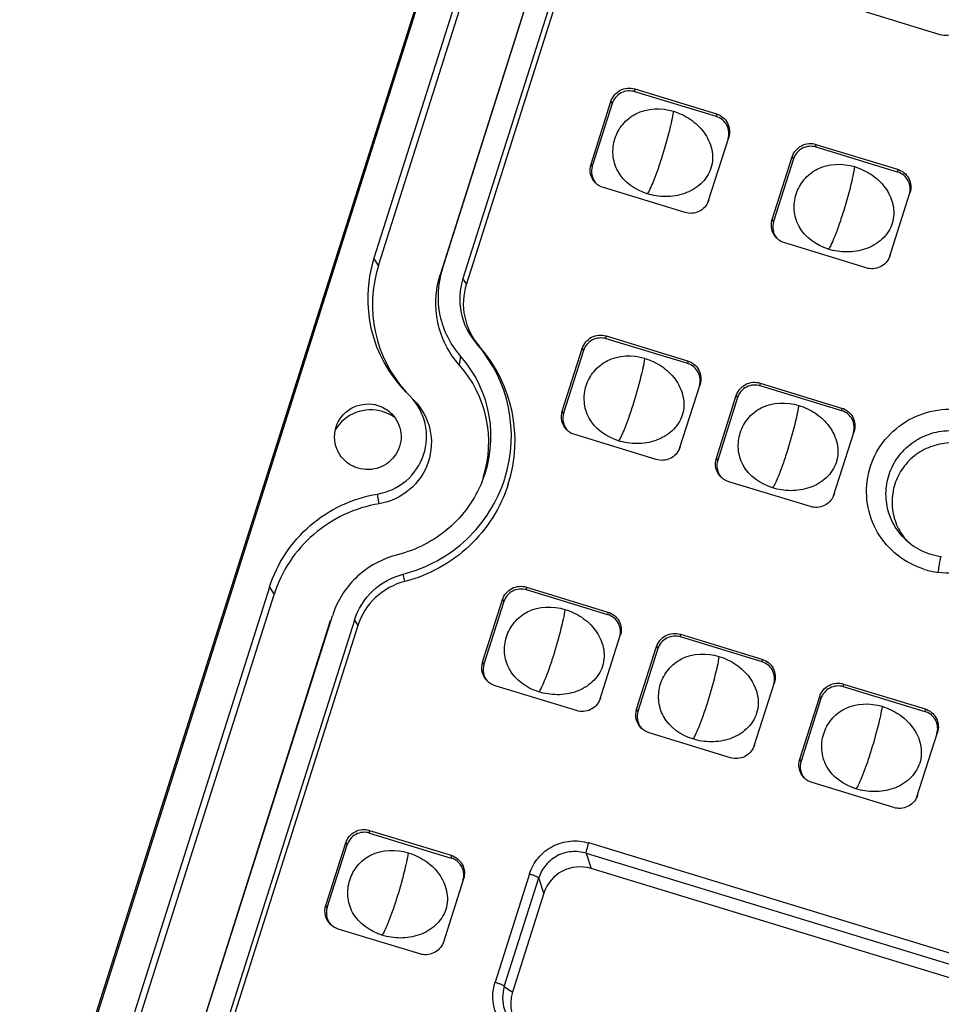
# Model space of a CAD drawing. Units: millimetres. Extents: x 490 to 1111, y -672 to -230.
# Drawn here: x 1010 to 1041, y -462 to -429 of the extents above; entities that cross this region are included whole.
import ezdxf

# ---------------------------------------------------------------- set-up
doc = ezdxf.new("R2010")
doc.units = ezdxf.units.MM
doc.header["$LTSCALE"] = 0.25

msp = doc.modelspace()

# ---------------------------------------------------------------- linework, layer by layer
at = {"color": 7, "linetype": 'Continuous'}
for p, q in [((992.343, -524.736), (1035.68, -388.198)), ((992.701, -523.77), (1035.8, -387.982)), ((1026.648, -420.684), (1021.443, -437.086)), ((1021.596, -437.329), (1026.802, -420.927)), ((1023.74, -437.476), (1028.766, -421.643)), ((1029.509, -421.791), (1024.438, -437.769)), ((1028.695, -421.818), (1023.67, -437.651)), ((1029.626, -421.976), (1024.555, -437.954)), ((1040.512, -429.562), (1037.766, -428.722)), ((1030.227, -431.479), (1030.225, -431.387)), ((1030.225, -431.387), (1032.972, -432.227)), ((1032.973, -432.318), (1030.227, -431.479)), ((1028.752, -433.919), (1029.423, -431.805)), ((1029.467, -431.874), (1028.796, -433.989)), ((1029.423, -431.805), (1029.467, -431.874)), ((1032.972, -432.227), (1032.973, -432.318)), ((1032.699, -435.182), (1033.39, -433.017)), ((1033.37, -433.067), (1033.39, -433.017)), ((1036.33, -433.344), (1036.328, -433.253)), ((1036.328, -433.253), (1039.075, -434.092)), ((1039.076, -434.184), (1036.33, -433.344)), ((1034.855, -435.785), (1035.526, -433.67)), ((1035.526, -433.67), (1035.57, -433.74)), ((1028.796, -433.989), (1028.752, -433.919)), ((1035.57, -433.74), (1034.899, -435.854)), ((1039.075, -434.092), (1039.076, -434.184)), ((1031.917, -435.549), (1029.171, -434.71)), ((1038.802, -437.047), (1039.493, -434.883)), ((1039.473, -434.933), (1039.493, -434.883)), ((1032.719, -435.132), (1032.699, -435.182)), ((1032.719, -435.132), (1032.701, -435.18)), ((1034.899, -435.854), (1034.855, -435.785)), ((1038.02, -437.415), (1035.274, -436.575)), ((1038.822, -436.997), (1038.802, -437.047)), ((1038.822, -436.997), (1038.804, -437.045)), ((1021.596, -437.329), (1021.443, -437.086)), ((1023.74, -437.476), (1023.67, -437.651)), ((1024.555, -437.954), (1024.438, -437.769)), ((1024.897, -439.96), (1024.996, -440.061)), ((1029.26, -439.798), (1029.259, -439.706)), ((1029.259, -439.706), (1032.005, -440.546)), ((1032.007, -440.637), (1029.26, -439.798)), ((1027.786, -442.238), (1028.457, -440.124)), ((1028.5, -440.193), (1027.829, -442.308)), ((1028.457, -440.124), (1028.5, -440.193)), ((1024.36, -440.389), (1024.313, -440.676)), ((1032.005, -440.546), (1032.007, -440.637)), ((1031.732, -443.501), (1032.423, -441.336)), ((1032.403, -441.386), (1032.423, -441.336)), ((1034.448, -441.384), (1034.446, -441.292)), ((1034.446, -441.292), (1037.192, -442.132)), ((1022.619, -441.693), (1022.522, -441.597)), ((1037.194, -442.223), (1034.448, -441.384)), ((1022.661, -441.736), (1022.619, -441.693)), ((1032.973, -443.824), (1033.644, -441.71)), ((1033.688, -441.779), (1033.017, -443.893)), ((1033.644, -441.71), (1033.688, -441.779)), ((1027.829, -442.308), (1027.786, -442.238)), ((1037.192, -442.132), (1037.194, -442.223)), ((1036.92, -445.086), (1037.611, -442.922)), ((1037.591, -442.972), (1037.611, -442.922)), ((1030.95, -443.868), (1028.204, -443.029)), ((1031.752, -443.451), (1031.732, -443.501)), ((1031.752, -443.451), (1031.734, -443.499)), ((1033.017, -443.893), (1032.973, -443.824)), ((1036.138, -445.454), (1033.392, -444.614)), ((1021.62, -445.355), (1021.56, -445.031)), ((1036.94, -445.036), (1036.92, -445.086)), ((1036.94, -445.036), (1036.922, -445.084)), ((1022.485, -447.972), (1022.431, -447.727)), ((1017.925, -448.168), (1012.815, -464.268)), ((1017.925, -448.168), (1018.078, -448.412)), ((1026.576, -448.255), (1026.574, -448.163)), ((1026.574, -448.163), (1029.321, -449.003)), ((1029.323, -449.094), (1026.576, -448.255)), ((1012.968, -464.511), (1018.078, -448.412)), ((1025.101, -450.695), (1025.772, -448.581)), ((1025.816, -448.65), (1025.145, -450.764)), ((1025.772, -448.581), (1025.816, -448.65)), ((1020.125, -448.9), (1020.042, -449.127)), ((1019.972, -449.302), (1015.042, -464.833)), ((1015.113, -464.659), (1020.042, -449.127)), ((1020.785, -449.275), (1015.81, -464.951)), ((1020.785, -449.275), (1020.902, -449.461)), ((1029.321, -449.003), (1029.323, -449.094)), ((1020.902, -449.461), (1015.927, -465.136)), ((1029.048, -451.957), (1029.739, -449.793)), ((1031.764, -449.84), (1031.762, -449.749)), ((1031.762, -449.749), (1034.508, -450.588)), ((1034.51, -450.68), (1031.764, -449.84)), ((1030.289, -452.28), (1030.96, -450.166)), ((1031.004, -450.236), (1030.333, -452.35)), ((1030.96, -450.166), (1031.004, -450.236)), ((1034.508, -450.588), (1034.51, -450.68)), ((1025.145, -450.764), (1025.101, -450.695)), ((1028.266, -452.325), (1025.52, -451.485)), ((1034.236, -453.543), (1034.927, -451.379)), ((1034.907, -451.429), (1034.927, -451.379)), ((1037.256, -451.519), (1037.255, -451.428)), ((1037.255, -451.428), (1040.001, -452.267)), ((1040.003, -452.359), (1037.256, -451.519)), ((1029.068, -451.907), (1029.05, -451.956)), ((1035.781, -453.959), (1036.452, -451.845)), ((1036.496, -451.915), (1035.825, -454.029)), ((1036.452, -451.845), (1036.496, -451.915)), ((1030.333, -452.35), (1030.289, -452.28)), ((1040.001, -452.267), (1040.003, -452.359)), ((1033.454, -453.91), (1030.707, -453.071)), ((1039.728, -455.222), (1040.419, -453.058)), ((1040.399, -453.108), (1040.419, -453.058)), ((1034.256, -453.493), (1034.236, -453.543)), ((1034.256, -453.493), (1034.238, -453.541)), ((1035.825, -454.029), (1035.781, -453.959)), ((1038.946, -455.589), (1036.2, -454.75)), ((1039.748, -455.172), (1039.728, -455.222)), ((1039.748, -455.172), (1039.73, -455.22)), ((1021.298, -456.448), (1021.296, -456.357)), ((1021.296, -456.357), (1024.042, -457.196)), ((1021.298, -456.448), (1024.044, -457.288)), ((1019.823, -458.889), (1020.494, -456.774)), ((1019.867, -458.958), (1020.538, -456.844)), ((1020.494, -456.774), (1020.538, -456.844)), ((1043.963, -461.454), (1028.677, -456.781)), ((1024.042, -457.196), (1024.044, -457.288)), ((1028.59, -457.128), (1028.762, -457.641)), ((1028.59, -457.128), (1043.877, -461.8)), ((1026.68, -457.821), (1025.52, -461.474)), ((1043.723, -462.214), (1028.762, -457.641)), ((1024.461, -457.987), (1023.769, -460.151)), ((1024.44, -458.037), (1024.461, -457.987)), ((1025.833, -461.613), (1026.993, -457.959)), ((1027.164, -458.473), (1026.993, -457.959)), ((1027.164, -458.473), (1026.107, -461.805)), ((1019.867, -458.958), (1019.823, -458.889)), ((1022.988, -460.519), (1020.241, -459.679)), ((1023.79, -460.101), (1023.769, -460.151)), ((1023.79, -460.101), (1023.771, -460.149)), ((1025.833, -461.613), (1026.107, -461.805))]:
    msp.add_line(p, q, dxfattribs=at)
for centre, radius, start, end in [((1029.36, -434.168), 0.592, 162.3478, 219.7166), ((1035.463, -436.034), 0.592, 162.3478, 219.7166), ((1025.722, -438.447), 4.491, 162.3604, 224.5554), ((1025.765, -438.655), 4.375, 162.3513, 222.2262), ((1026.605, -438.458), 2.275, 162.3492, 221.3162), ((1026.639, -438.617), 2.187, 162.3492, 221.3162), ((1021.348, -443.079), 4.724, 342.3487, 41.3166), ((1021.382, -443.238), 4.812, 342.3506, 41.3148), ((1021.371, -443.292), 3.937, 342.3496, 41.6119), ((1021.331, -443.083), 4.053, 337.8353, 41.6098), ((1021.332, -443.573), 1.379, 60.1879, 72.959), ((1028.394, -442.487), 0.592, 162.3478, 219.7166), ((1021.338, -443.563), 1.367, 53.3662, 60.203), ((1033.581, -444.073), 0.592, 162.3478, 219.7166), ((1040.856, -445.294), 1.969, 216.5256, 221.8845), ((1040.814, -444.86), 2.833, 252.9893, 262.5072), ((1025.709, -450.944), 0.592, 162.3478, 219.7166), ((1030.897, -452.529), 0.592, 162.3478, 219.7166), ((1036.389, -454.208), 0.592, 162.3478, 219.7166), ((1020.431, -459.138), 0.592, 162.3478, 219.7166)]:
    msp.add_arc(centre, radius, start, end, dxfattribs=at)
for centre, major_axis, ratio, start_param, end_param in [((1028.386, -458.857), (1.276, -0.118), 0.992424, 1.364642, 2.927843), ((1027.335, -462.17), (1.231, 0.383), 0.980624, 2.541378, 3.668146)]:
    msp.add_ellipse(centre, major_axis=major_axis, ratio=ratio, start_param=start_param, end_param=end_param, dxfattribs=at)
for points, knots in [([(1041.297, -429.193), (1041.238, -429.336), (1041.003, -429.586), (1040.661, -429.607), (1040.512, -429.562)], [0, 0, 0, 0, 0.499064, 1, 1, 1, 1]), ([(1029.423, -431.805), (1029.473, -431.65), (1029.706, -431.369), (1030.069, -431.34), (1030.225, -431.387)], [0, 0, 0, 0, 0.498782, 1, 1, 1, 1]), ([(1030.227, -431.479), (1030.079, -431.434), (1029.735, -431.462), (1029.514, -431.728), (1029.467, -431.874)], [0, 0, 0, 0, 0.501218, 1, 1, 1, 1]), ([(1030.642, -434.917), (1030.243, -434.795), (1029.679, -434.395), (1029.458, -433.615), (1029.524, -433.05), (1029.797, -432.55), (1030.428, -432.034), (1031.122, -432.016), (1031.524, -432.139)], [0, 0, 0, 0, 0.263552, 0.383, 0.498239, 0.613939, 0.734573, 1, 1, 1, 1]), ([(1031.524, -432.139), (1031.723, -432.2), (1032.111, -432.381), (1032.583, -432.82), (1032.863, -433.408), (1032.852, -434.071), (1032.477, -434.62), (1031.909, -434.946), (1031.267, -435.045), (1030.842, -434.978), (1030.642, -434.917)], [0, 0, 0, 0, 0.123335, 0.249316, 0.374209, 0.498261, 0.622997, 0.749226, 0.876287, 1, 1, 1, 1]), ([(1031.524, -432.139), (1031.493, -432.356), (1031.37, -432.89), (1031.221, -433.416), (1031.123, -433.727)], [0, 0, 0, 0, 0.402041, 1, 1, 1, 1]), ([(1032.972, -432.227), (1033.127, -432.274), (1033.41, -432.501), (1033.439, -432.864), (1033.39, -433.017)], [0, 0, 0, 0, 0.501237, 1, 1, 1, 1]), ([(1033.37, -433.067), (1033.416, -432.922), (1033.389, -432.578), (1033.12, -432.363), (1032.973, -432.318)], [0, 0, 0, 0, 0.498763, 1, 1, 1, 1]), ([(1035.526, -433.67), (1035.575, -433.516), (1035.809, -433.235), (1036.172, -433.205), (1036.328, -433.253)], [0, 0, 0, 0, 0.498782, 1, 1, 1, 1]), ([(1036.33, -433.344), (1036.182, -433.299), (1035.838, -433.327), (1035.617, -433.593), (1035.57, -433.74)], [0, 0, 0, 0, 0.501218, 1, 1, 1, 1]), ([(1031.123, -433.727), (1031.074, -433.882), (1030.982, -434.156), (1030.848, -434.512), (1030.74, -434.755), (1030.674, -434.88), (1030.642, -434.917)], [0, 0, 0, 0, 0.377432, 0.675597, 0.884504, 1, 1, 1, 1]), ([(1028.903, -434.548), (1028.825, -434.468), (1028.709, -434.262), (1028.718, -434.026), (1028.752, -433.919)], [0, 0, 0, 0, 0.499949, 1, 1, 1, 1]), ([(1036.745, -436.783), (1036.346, -436.661), (1035.782, -436.26), (1035.561, -435.48), (1035.626, -434.916), (1035.9, -434.415), (1036.531, -433.899), (1037.225, -433.881), (1037.627, -434.004)], [0, 0, 0, 0, 0.263552, 0.383, 0.498239, 0.613939, 0.734573, 1, 1, 1, 1]), ([(1037.627, -434.004), (1037.826, -434.065), (1038.214, -434.246), (1038.685, -434.686), (1038.966, -435.273), (1038.955, -435.936), (1038.58, -436.485), (1038.011, -436.811), (1037.37, -436.911), (1036.945, -436.844), (1036.745, -436.783)], [0, 0, 0, 0, 0.123335, 0.249316, 0.374209, 0.498261, 0.622997, 0.749226, 0.876287, 1, 1, 1, 1]), ([(1037.627, -434.004), (1037.596, -434.222), (1037.473, -434.755), (1037.324, -435.281), (1037.225, -435.593)], [0, 0, 0, 0, 0.402041, 1, 1, 1, 1]), ([(1039.075, -434.092), (1039.229, -434.14), (1039.513, -434.366), (1039.542, -434.729), (1039.493, -434.883)], [0, 0, 0, 0, 0.501237, 1, 1, 1, 1]), ([(1039.473, -434.933), (1039.519, -434.787), (1039.492, -434.443), (1039.223, -434.229), (1039.076, -434.184)], [0, 0, 0, 0, 0.498763, 1, 1, 1, 1]), ([(1032.702, -435.18), (1032.643, -435.323), (1032.408, -435.573), (1032.066, -435.594), (1031.917, -435.549)], [0, 0, 0, 0, 0.499064, 1, 1, 1, 1]), ([(1037.225, -435.593), (1037.176, -435.747), (1037.085, -436.022), (1036.951, -436.377), (1036.843, -436.621), (1036.777, -436.745), (1036.745, -436.783)], [0, 0, 0, 0, 0.377432, 0.675597, 0.884504, 1, 1, 1, 1]), ([(1035.006, -436.413), (1034.927, -436.333), (1034.812, -436.127), (1034.821, -435.891), (1034.855, -435.785)], [0, 0, 0, 0, 0.499949, 1, 1, 1, 1]), ([(1038.804, -437.046), (1038.746, -437.188), (1038.511, -437.439), (1038.168, -437.46), (1038.02, -437.415)], [0, 0, 0, 0, 0.499064, 1, 1, 1, 1]), ([(1024.315, -440.678), (1023.96, -440.279), (1023.448, -439.281), (1023.508, -438.16), (1023.67, -437.651)], [0, 0, 0, 0, 0.500042, 1, 1, 1, 1]), ([(1023.74, -437.476), (1023.585, -437.966), (1023.527, -439.046), (1024.02, -440.007), (1024.362, -440.392)], [0, 0, 0, 0, 0.499958, 1, 1, 1, 1]), ([(1028.457, -440.124), (1028.506, -439.969), (1028.739, -439.688), (1029.103, -439.659), (1029.259, -439.706)], [0, 0, 0, 0, 0.498782, 1, 1, 1, 1]), ([(1029.26, -439.798), (1029.112, -439.753), (1028.768, -439.781), (1028.547, -440.047), (1028.5, -440.193)], [0, 0, 0, 0, 0.501218, 1, 1, 1, 1]), ([(1029.675, -443.236), (1029.276, -443.114), (1028.713, -442.714), (1028.491, -441.934), (1028.557, -441.369), (1028.83, -440.869), (1029.461, -440.353), (1030.156, -440.335), (1030.557, -440.458)], [0, 0, 0, 0, 0.263552, 0.383, 0.498239, 0.613939, 0.734573, 1, 1, 1, 1]), ([(1030.557, -440.458), (1030.757, -440.519), (1031.145, -440.7), (1031.616, -441.139), (1031.896, -441.727), (1031.885, -442.39), (1031.51, -442.939), (1030.942, -443.265), (1030.301, -443.364), (1029.875, -443.297), (1029.675, -443.236)], [0, 0, 0, 0, 0.123335, 0.249316, 0.374209, 0.498261, 0.622997, 0.749226, 0.876287, 1, 1, 1, 1]), ([(1030.557, -440.458), (1030.526, -440.675), (1030.403, -441.209), (1030.255, -441.735), (1030.156, -442.046)], [0, 0, 0, 0, 0.402041, 1, 1, 1, 1]), ([(1032.005, -440.546), (1032.16, -440.593), (1032.444, -440.82), (1032.472, -441.183), (1032.423, -441.336)], [0, 0, 0, 0, 0.501237, 1, 1, 1, 1]), ([(1032.403, -441.386), (1032.45, -441.241), (1032.422, -440.897), (1032.154, -440.682), (1032.007, -440.637)], [0, 0, 0, 0, 0.498763, 1, 1, 1, 1]), ([(1033.644, -441.71), (1033.693, -441.555), (1033.927, -441.274), (1034.29, -441.244), (1034.446, -441.292)], [0, 0, 0, 0, 0.498782, 1, 1, 1, 1]), ([(1034.448, -441.384), (1034.3, -441.338), (1033.956, -441.366), (1033.735, -441.632), (1033.688, -441.779)], [0, 0, 0, 0, 0.501218, 1, 1, 1, 1]), ([(1020.198, -442.693), (1020.3, -442.442), (1020.712, -442.003), (1021.312, -441.965), (1021.572, -442.044)], [0, 0, 0, 0, 0.49895, 1, 1, 1, 1]), ([(1021.56, -445.031), (1021.909, -444.972), (1022.588, -444.66), (1023.21, -443.741), (1023.267, -442.636), (1022.907, -441.986), (1022.662, -441.735)], [0, 0, 0, 0, 0.251756, 0.502046, 0.750927, 1, 1, 1, 1]), ([(1022.787, -441.863), (1023.047, -442.128), (1023.429, -442.817), (1023.369, -443.988), (1022.71, -444.961), (1021.99, -445.293), (1021.62, -445.355)], [0, 0, 0, 0, 0.249044, 0.497947, 0.748264, 1, 1, 1, 1]), ([(1034.863, -444.822), (1034.464, -444.7), (1033.9, -444.299), (1033.679, -443.519), (1033.744, -442.955), (1034.017, -442.454), (1034.649, -441.938), (1035.343, -441.921), (1035.745, -442.043)], [0, 0, 0, 0, 0.263552, 0.383, 0.498239, 0.613939, 0.734573, 1, 1, 1, 1]), ([(1021.736, -442.255), (1021.448, -442.167), (1020.793, -442.186), (1020.295, -442.612), (1020.142, -442.871)], [0, 0, 0, 0, 0.500724, 1, 1, 1, 1]), ([(1022.041, -442.329), (1022.209, -442.499), (1022.436, -442.97), (1022.258, -443.724), (1021.658, -444.215), (1021.133, -444.229), (1020.901, -444.159)], [0, 0, 0, 0, 0.248579, 0.49753, 0.74843, 1, 1, 1, 1]), ([(1027.936, -442.867), (1027.858, -442.787), (1027.742, -442.581), (1027.752, -442.345), (1027.786, -442.238)], [0, 0, 0, 0, 0.499949, 1, 1, 1, 1]), ([(1030.156, -442.046), (1030.107, -442.201), (1030.015, -442.475), (1029.881, -442.831), (1029.773, -443.074), (1029.707, -443.199), (1029.675, -443.236)], [0, 0, 0, 0, 0.377432, 0.675597, 0.884504, 1, 1, 1, 1]), ([(1035.745, -442.043), (1035.944, -442.104), (1036.332, -442.285), (1036.803, -442.725), (1037.084, -443.312), (1037.073, -443.975), (1036.698, -444.525), (1036.129, -444.85), (1035.488, -444.95), (1035.063, -444.883), (1034.863, -444.822)], [0, 0, 0, 0, 0.123335, 0.249316, 0.374209, 0.498261, 0.622997, 0.749226, 0.876287, 1, 1, 1, 1]), ([(1035.745, -442.043), (1035.714, -442.261), (1035.591, -442.794), (1035.442, -443.32), (1035.343, -443.632)], [0, 0, 0, 0, 0.402041, 1, 1, 1, 1]), ([(1037.192, -442.132), (1037.347, -442.179), (1037.631, -442.406), (1037.66, -442.768), (1037.611, -442.922)], [0, 0, 0, 0, 0.501237, 1, 1, 1, 1]), ([(1037.591, -442.972), (1037.637, -442.826), (1037.61, -442.483), (1037.341, -442.268), (1037.194, -442.223)], [0, 0, 0, 0, 0.498763, 1, 1, 1, 1]), ([(1039.986, -447.568), (1039.658, -447.468), (1039.036, -447.144), (1038.348, -446.356), (1037.997, -445.371), (1038.034, -444.326), (1038.452, -443.365), (1039.193, -442.619), (1040.154, -442.188), (1040.86, -442.15), (1041.201, -442.194)], [0, 0, 0, 0, 0.125209, 0.24982, 0.374085, 0.498397, 0.623136, 0.748456, 0.87419, 1, 1, 1, 1]), ([(1041.66, -442.294), (1041.987, -442.395), (1042.611, -442.717), (1043.298, -443.507), (1043.649, -444.491), (1043.612, -445.536), (1043.194, -446.497), (1042.452, -447.243), (1041.492, -447.675), (1040.786, -447.712), (1040.445, -447.668)], [0, 0, 0, 0, 0.125195, 0.24982, 0.374086, 0.498398, 0.623146, 0.748466, 0.874204, 1, 1, 1, 1]), ([(1020.901, -444.159), (1020.756, -444.114), (1020.48, -443.964), (1020.196, -443.593), (1020.085, -443.14), (1020.141, -442.833), (1020.198, -442.693)], [0, 0, 0, 0, 0.25119, 0.501036, 0.750305, 1, 1, 1, 1]), ([(1039.291, -446.51), (1039.137, -446.354), (1038.877, -445.991), (1038.675, -445.355), (1038.678, -444.687), (1038.888, -444.052), (1039.282, -443.509), (1039.824, -443.11), (1040.462, -442.892), (1040.913, -442.881), (1041.133, -442.91)], [0, 0, 0, 0, 0.124541, 0.248814, 0.373101, 0.497732, 0.622796, 0.748323, 0.87417, 1, 1, 1, 1]), ([(1041.495, -443.396), (1041.296, -443.335), (1040.875, -443.275), (1040.249, -443.382), (1039.685, -443.673), (1039.239, -444.122), (1038.952, -444.685), (1038.855, -445.307), (1038.957, -445.927), (1039.151, -446.3), (1039.274, -446.465)], [0, 0, 0, 0, 0.125618, 0.251408, 0.377058, 0.502331, 0.627123, 0.751498, 0.875686, 1, 1, 1, 1]), ([(1031.735, -443.499), (1031.676, -443.642), (1031.441, -443.892), (1031.099, -443.913), (1030.95, -443.868)], [0, 0, 0, 0, 0.499064, 1, 1, 1, 1]), ([(1035.343, -443.632), (1035.294, -443.786), (1035.203, -444.061), (1035.069, -444.417), (1034.961, -444.66), (1034.895, -444.784), (1034.863, -444.822)], [0, 0, 0, 0, 0.377432, 0.675597, 0.884504, 1, 1, 1, 1]), ([(1033.124, -444.452), (1033.045, -444.372), (1032.929, -444.167), (1032.939, -443.93), (1032.973, -443.824)], [0, 0, 0, 0, 0.499949, 1, 1, 1, 1]), ([(1025.085, -444.612), (1024.843, -445.208), (1024.06, -446.302), (1022.865, -446.917), (1022.238, -447.074)], [0, 0, 0, 0, 0.498737, 1, 1, 1, 1]), ([(1022.431, -447.727), (1023.216, -447.525), (1024.705, -446.716), (1025.607, -445.28), (1025.85, -444.512)], [0, 0, 0, 0, 0.501397, 1, 1, 1, 1]), ([(1025.967, -444.697), (1025.719, -445.479), (1024.8, -446.943), (1023.284, -447.767), (1022.485, -447.972)], [0, 0, 0, 0, 0.498603, 1, 1, 1, 1]), ([(1017.925, -448.168), (1018.051, -447.77), (1018.418, -447.004), (1019.259, -446.049), (1020.329, -445.355), (1021.144, -445.101), (1021.56, -445.031)], [0, 0, 0, 0, 0.248893, 0.498618, 0.749088, 1, 1, 1, 1]), ([(1036.922, -445.085), (1036.863, -445.228), (1036.628, -445.478), (1036.286, -445.499), (1036.138, -445.454)], [0, 0, 0, 0, 0.499064, 1, 1, 1, 1]), ([(1021.62, -445.355), (1021.216, -445.423), (1020.421, -445.671), (1019.379, -446.347), (1018.559, -447.277), (1018.202, -448.024), (1018.078, -448.412)], [0, 0, 0, 0, 0.250912, 0.501382, 0.751107, 1, 1, 1, 1]), ([(1039.291, -446.51), (1039.457, -446.679), (1039.848, -446.963), (1040.312, -447.102), (1040.547, -447.133)], [0, 0, 0, 0, 0.498252, 1, 1, 1, 1]), ([(1022.238, -447.074), (1021.773, -447.191), (1020.886, -447.647), (1020.305, -448.458), (1020.125, -448.9)], [0, 0, 0, 0, 0.501202, 1, 1, 1, 1]), ([(1040.445, -447.668), (1040.455, -447.598), (1040.474, -447.469), (1040.499, -447.319), (1040.518, -447.225), (1040.529, -447.175), (1040.538, -447.151), (1040.544, -447.132), (1040.547, -447.133)], [0, 0, 0, 0, 0.391337, 0.712251, 0.833328, 0.9231, 0.978685, 1, 1, 1, 1]), ([(1020.785, -449.275), (1020.903, -448.905), (1021.337, -448.214), (1022.054, -447.824), (1022.431, -447.727)], [0, 0, 0, 0, 0.498603, 1, 1, 1, 1]), ([(1022.485, -447.972), (1022.122, -448.065), (1021.433, -448.44), (1021.015, -449.105), (1020.902, -449.461)], [0, 0, 0, 0, 0.501397, 1, 1, 1, 1]), ([(1025.772, -448.581), (1025.822, -448.426), (1026.055, -448.145), (1026.418, -448.115), (1026.574, -448.163)], [0, 0, 0, 0, 0.498782, 1, 1, 1, 1]), ([(1026.576, -448.255), (1026.428, -448.209), (1026.084, -448.237), (1025.863, -448.503), (1025.816, -448.65)], [0, 0, 0, 0, 0.501218, 1, 1, 1, 1]), ([(1026.991, -451.693), (1026.592, -451.571), (1026.028, -451.17), (1025.807, -450.39), (1025.873, -449.826), (1026.146, -449.325), (1026.777, -448.809), (1027.471, -448.792), (1027.873, -448.914)], [0, 0, 0, 0, 0.263552, 0.383, 0.498239, 0.613939, 0.734573, 1, 1, 1, 1]), ([(1027.873, -448.914), (1028.072, -448.975), (1028.46, -449.156), (1028.932, -449.596), (1029.212, -450.183), (1029.201, -450.846), (1028.826, -451.396), (1028.258, -451.722), (1027.616, -451.821), (1027.191, -451.754), (1026.991, -451.693)], [0, 0, 0, 0, 0.123335, 0.249316, 0.374209, 0.498261, 0.622997, 0.749226, 0.876287, 1, 1, 1, 1]), ([(1027.873, -448.914), (1027.842, -449.132), (1027.719, -449.666), (1027.571, -450.192), (1027.472, -450.503)], [0, 0, 0, 0, 0.402041, 1, 1, 1, 1]), ([(1029.321, -449.003), (1029.476, -449.05), (1029.76, -449.277), (1029.788, -449.639), (1029.739, -449.793)], [0, 0, 0, 0, 0.501237, 1, 1, 1, 1]), ([(1029.719, -449.843), (1029.765, -449.698), (1029.738, -449.354), (1029.469, -449.139), (1029.323, -449.094)], [0, 0, 0, 0, 0.498763, 1, 1, 1, 1]), ([(1030.96, -450.166), (1031.009, -450.011), (1031.242, -449.731), (1031.606, -449.701), (1031.762, -449.749)], [0, 0, 0, 0, 0.498782, 1, 1, 1, 1]), ([(1031.764, -449.84), (1031.616, -449.795), (1031.272, -449.823), (1031.05, -450.089), (1031.004, -450.236)], [0, 0, 0, 0, 0.501218, 1, 1, 1, 1]), ([(1027.472, -450.503), (1027.423, -450.657), (1027.331, -450.932), (1027.197, -451.288), (1027.089, -451.531), (1027.023, -451.655), (1026.991, -451.693)], [0, 0, 0, 0, 0.377432, 0.675597, 0.884504, 1, 1, 1, 1]), ([(1032.179, -453.279), (1031.78, -453.157), (1031.216, -452.756), (1030.995, -451.976), (1031.06, -451.411), (1031.333, -450.911), (1031.965, -450.395), (1032.659, -450.377), (1033.061, -450.5)], [0, 0, 0, 0, 0.263552, 0.383, 0.498239, 0.613939, 0.734573, 1, 1, 1, 1]), ([(1033.061, -450.5), (1033.26, -450.561), (1033.648, -450.742), (1034.119, -451.182), (1034.4, -451.769), (1034.388, -452.432), (1034.014, -452.981), (1033.445, -453.307), (1032.804, -453.407), (1032.379, -453.34), (1032.179, -453.279)], [0, 0, 0, 0, 0.123335, 0.249316, 0.374209, 0.498261, 0.622997, 0.749226, 0.876287, 1, 1, 1, 1]), ([(1033.061, -450.5), (1033.029, -450.718), (1032.906, -451.251), (1032.758, -451.777), (1032.659, -452.089)], [0, 0, 0, 0, 0.402041, 1, 1, 1, 1]), ([(1034.508, -450.588), (1034.663, -450.636), (1034.947, -450.862), (1034.976, -451.225), (1034.927, -451.379)], [0, 0, 0, 0, 0.501237, 1, 1, 1, 1]), ([(1025.252, -451.323), (1025.174, -451.244), (1025.058, -451.038), (1025.068, -450.801), (1025.101, -450.695)], [0, 0, 0, 0, 0.499949, 1, 1, 1, 1]), ([(1034.907, -451.429), (1034.953, -451.283), (1034.926, -450.939), (1034.657, -450.725), (1034.51, -450.68)], [0, 0, 0, 0, 0.498763, 1, 1, 1, 1]), ([(1036.452, -451.845), (1036.502, -451.69), (1036.735, -451.409), (1037.098, -451.38), (1037.255, -451.428)], [0, 0, 0, 0, 0.498782, 1, 1, 1, 1]), ([(1037.256, -451.519), (1037.108, -451.474), (1036.764, -451.502), (1036.543, -451.768), (1036.496, -451.915)], [0, 0, 0, 0, 0.501218, 1, 1, 1, 1]), ([(1029.051, -451.956), (1028.992, -452.099), (1028.757, -452.349), (1028.415, -452.37), (1028.266, -452.325)], [0, 0, 0, 0, 0.499064, 1, 1, 1, 1]), ([(1030.44, -452.909), (1030.361, -452.829), (1030.245, -452.623), (1030.255, -452.387), (1030.289, -452.28)], [0, 0, 0, 0, 0.499949, 1, 1, 1, 1]), ([(1032.659, -452.089), (1032.61, -452.243), (1032.519, -452.518), (1032.384, -452.873), (1032.277, -453.117), (1032.211, -453.241), (1032.179, -453.279)], [0, 0, 0, 0, 0.377432, 0.675597, 0.884504, 1, 1, 1, 1]), ([(1037.671, -454.958), (1037.272, -454.836), (1036.708, -454.435), (1036.487, -453.655), (1036.553, -453.09), (1036.826, -452.59), (1037.457, -452.074), (1038.151, -452.056), (1038.553, -452.179)], [0, 0, 0, 0, 0.263552, 0.383, 0.498239, 0.613939, 0.734573, 1, 1, 1, 1]), ([(1038.553, -452.179), (1038.752, -452.24), (1039.14, -452.421), (1039.612, -452.861), (1039.892, -453.448), (1039.881, -454.111), (1039.506, -454.66), (1038.938, -454.986), (1038.296, -455.086), (1037.871, -455.019), (1037.671, -454.958)], [0, 0, 0, 0, 0.123335, 0.249316, 0.374209, 0.498261, 0.622997, 0.749226, 0.876287, 1, 1, 1, 1]), ([(1038.553, -452.179), (1038.522, -452.396), (1038.399, -452.93), (1038.251, -453.456), (1038.152, -453.768)], [0, 0, 0, 0, 0.402041, 1, 1, 1, 1]), ([(1040.001, -452.267), (1040.156, -452.314), (1040.44, -452.541), (1040.468, -452.904), (1040.419, -453.058)], [0, 0, 0, 0, 0.501237, 1, 1, 1, 1]), ([(1040.399, -453.108), (1040.445, -452.962), (1040.418, -452.618), (1040.149, -452.403), (1040.003, -452.359)], [0, 0, 0, 0, 0.498763, 1, 1, 1, 1]), ([(1034.238, -453.541), (1034.179, -453.684), (1033.944, -453.934), (1033.602, -453.956), (1033.454, -453.91)], [0, 0, 0, 0, 0.499064, 1, 1, 1, 1]), ([(1035.932, -454.588), (1035.854, -454.508), (1035.738, -454.302), (1035.748, -454.066), (1035.781, -453.959)], [0, 0, 0, 0, 0.499949, 1, 1, 1, 1]), ([(1038.152, -453.768), (1038.103, -453.922), (1038.011, -454.197), (1037.877, -454.552), (1037.769, -454.796), (1037.703, -454.92), (1037.671, -454.958)], [0, 0, 0, 0, 0.377432, 0.675597, 0.884504, 1, 1, 1, 1]), ([(1039.731, -455.22), (1039.672, -455.363), (1039.437, -455.613), (1039.095, -455.635), (1038.946, -455.589)], [0, 0, 0, 0, 0.499064, 1, 1, 1, 1]), ([(1020.494, -456.774), (1020.543, -456.619), (1020.776, -456.339), (1021.14, -456.309), (1021.296, -456.357)], [0, 0, 0, 0, 0.498782, 1, 1, 1, 1]), ([(1021.298, -456.448), (1021.15, -456.403), (1020.805, -456.431), (1020.584, -456.697), (1020.538, -456.844)], [0, 0, 0, 0, 0.501218, 1, 1, 1, 1]), ([(1026.68, -457.821), (1026.747, -457.626), (1026.945, -457.251), (1027.445, -456.857), (1028.055, -456.675), (1028.478, -456.723), (1028.677, -456.781)], [0, 0, 0, 0, 0.24897, 0.498981, 0.74961, 1, 1, 1, 1]), ([(1028.59, -457.128), (1028.59, -457.112), (1028.598, -457.069), (1028.624, -456.953), (1028.654, -456.853), (1028.677, -456.781)], [0, 0, 0, 0, 0.127834, 0.3682, 1, 1, 1, 1]), ([(1021.713, -459.887), (1021.314, -459.765), (1020.75, -459.364), (1020.528, -458.584), (1020.594, -458.02), (1020.867, -457.519), (1021.498, -457.003), (1022.193, -456.985), (1022.594, -457.108)], [0, 0, 0, 0, 0.263552, 0.383, 0.498239, 0.613939, 0.734573, 1, 1, 1, 1]), ([(1022.594, -457.108), (1022.794, -457.169), (1023.182, -457.35), (1023.653, -457.79), (1023.933, -458.377), (1023.922, -459.04), (1023.547, -459.589), (1022.979, -459.915), (1022.338, -460.015), (1021.912, -459.948), (1021.713, -459.887)], [0, 0, 0, 0, 0.123335, 0.249316, 0.374209, 0.498261, 0.622997, 0.749226, 0.876287, 1, 1, 1, 1]), ([(1022.594, -457.108), (1022.563, -457.326), (1022.44, -457.859), (1022.292, -458.385), (1022.193, -458.697)], [0, 0, 0, 0, 0.402041, 1, 1, 1, 1]), ([(1024.042, -457.196), (1024.197, -457.244), (1024.481, -457.47), (1024.509, -457.833), (1024.461, -457.987)], [0, 0, 0, 0, 0.501237, 1, 1, 1, 1]), ([(1028.59, -457.128), (1028.432, -457.078), (1028.092, -457.041), (1027.602, -457.184), (1027.205, -457.502), (1027.042, -457.802), (1026.993, -457.959)], [0, 0, 0, 0, 0.25082, 0.500907, 0.750462, 1, 1, 1, 1]), ([(1024.44, -458.037), (1024.487, -457.891), (1024.46, -457.547), (1024.191, -457.333), (1024.044, -457.288)], [0, 0, 0, 0, 0.498763, 1, 1, 1, 1]), ([(1026.68, -457.821), (1026.716, -457.832), (1026.786, -457.855), (1026.881, -457.892), (1026.948, -457.926), (1026.985, -457.948), (1026.993, -457.959)], [0, 0, 0, 0, 0.328945, 0.645531, 0.88072, 1, 1, 1, 1]), ([(1019.973, -459.517), (1019.895, -459.437), (1019.779, -459.231), (1019.789, -458.995), (1019.823, -458.889)], [0, 0, 0, 0, 0.499949, 1, 1, 1, 1]), ([(1022.193, -458.697), (1022.144, -458.851), (1022.052, -459.126), (1021.918, -459.481), (1021.811, -459.725), (1021.745, -459.849), (1021.713, -459.887)], [0, 0, 0, 0, 0.377432, 0.675597, 0.884504, 1, 1, 1, 1]), ([(1023.772, -460.149), (1023.713, -460.292), (1023.478, -460.543), (1023.136, -460.564), (1022.988, -460.519)], [0, 0, 0, 0, 0.499064, 1, 1, 1, 1]), ([(1026.089, -463.207), (1025.958, -463.112), (1025.724, -462.879), (1025.5, -462.44), (1025.42, -461.953), (1025.473, -461.629), (1025.52, -461.474)], [0, 0, 0, 0, 0.250637, 0.500456, 0.75003, 1, 1, 1, 1]), ([(1025.833, -461.613), (1025.826, -461.601), (1025.789, -461.579), (1025.721, -461.545), (1025.626, -461.509), (1025.556, -461.485), (1025.52, -461.474)], [0, 0, 0, 0, 0.11928, 0.354469, 0.671055, 1, 1, 1, 1]), ([(1025.833, -461.613), (1025.754, -461.859), (1025.753, -462.418), (1026.093, -462.862), (1026.305, -463.011)], [0, 0, 0, 0, 0.499327, 1, 1, 1, 1])]:
    msp.add_open_spline(points, degree=3, knots=knots, dxfattribs=at)
for points in [[(1029.171, -434.71), (1029.071, -434.679), (1028.976, -434.622), (1028.903, -434.548)], [(1035.274, -436.575), (1035.174, -436.545), (1035.079, -436.487), (1035.006, -436.413)], [(1021.572, -442.044), (1021.747, -442.098), (1021.913, -442.198), (1022.041, -442.329)], [(1028.204, -443.029), (1028.104, -442.998), (1028.009, -442.941), (1027.936, -442.867)], [(1033.392, -444.614), (1033.292, -444.584), (1033.197, -444.527), (1033.124, -444.452)], [(1025.52, -451.485), (1025.42, -451.455), (1025.325, -451.398), (1025.252, -451.323)], [(1030.707, -453.071), (1030.608, -453.04), (1030.513, -452.983), (1030.44, -452.909)], [(1036.2, -454.75), (1036.1, -454.719), (1036.005, -454.662), (1035.932, -454.588)], [(1020.241, -459.679), (1020.141, -459.649), (1020.047, -459.591), (1019.973, -459.517)]]:
    msp.add_open_spline(points, degree=3, dxfattribs=at)

doc.saveas('drawing.dxf')
